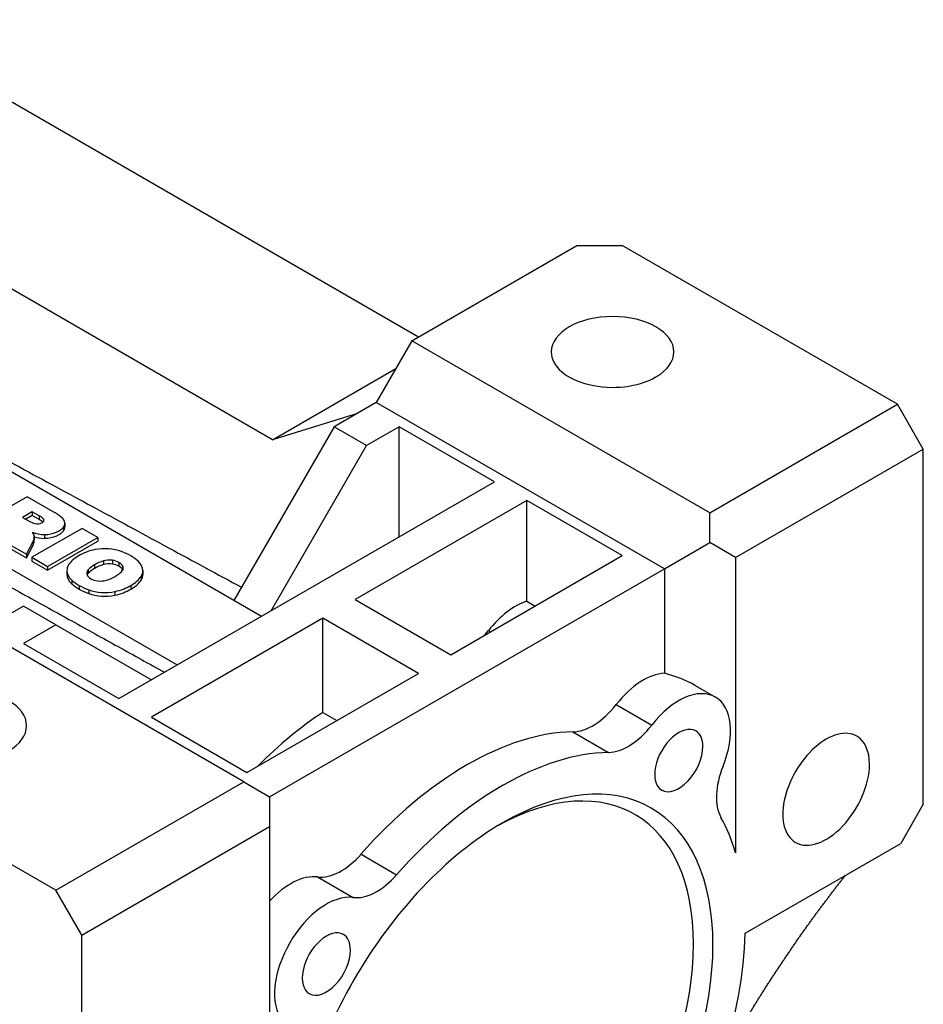
# Model space of a CAD drawing. Extents: x -9 to 2397, y -90 to 1645.
# Drawn here: x 2079 to 2177, y 771 to 878 of the extents above; entities that cross this region are included whole.
import ezdxf

# ---------------------------------------------------------------- set-up
doc = ezdxf.new("R2010")
doc.units = 0
doc.header["$MEASUREMENT"] = 0
doc.layers.add('View', color=7, linetype='Continuous')

msp = doc.modelspace()

# ---------------------------------------------------------------- linework, layer by layer
at = {"layer": 'View', "lineweight": -3}
for p, q in [((2122.06, 843.46), (2062.03, 878.12)), ((2106.13, 832.24), (2044.64, 867.74)), ((2121.35, 843.05), (2139.38, 853.46)), ((2139.38, 853.46), (2144.33, 853.46)), ((2174.38, 836.11), (2144.33, 853.46)), ((2104.91, 812.95), (2040.75, 849.99)), ((2031.56, 844.68), (2095.72, 807.64)), ((2121.35, 843.05), (2117.46, 836.32)), ((2153.88, 824.27), (2121.35, 843.05)), ((2106.13, 832.24), (2119.6, 840.02)), ((2117.46, 836.32), (2112.86, 833.66)), ((2148.93, 818.15), (2117.46, 836.32)), ((2153.88, 824.27), (2174.38, 836.11)), ((2177.21, 831.21), (2174.38, 836.11)), ((2115.39, 835.12), (2106.13, 832.24)), ((2112.86, 833.66), (2101.9, 814.68)), ((2116.4, 831.62), (2112.86, 833.66)), ((2119.94, 833.66), (2116.4, 831.62)), ((2119.94, 821.62), (2119.94, 833.66)), ((2130.37, 827.64), (2119.94, 833.66)), ((2105.97, 813.56), (2116.4, 831.62)), ((2156.71, 819.38), (2177.21, 831.21)), ((2177.21, 792.43), (2177.21, 831.21)), ((2089.35, 803.96), (2130.37, 827.64)), ((2079.31, 826.02), (2073.84, 822.86)), ((2082.16, 824.38), (2079.31, 826.02)), ((2133.9, 825.6), (2115.16, 814.78)), ((2133.9, 814.6), (2133.9, 825.6)), ((2144.33, 819.58), (2133.9, 825.6)), ((2079.88, 824.37), (2078.82, 823.76)), ((2079.88, 823.97), (2079.17, 823.56)), ((2080.63, 823.94), (2079.88, 824.37)), ((2079.88, 824.37), (2079.88, 823.97)), ((2080.63, 823.53), (2079.88, 823.97)), ((2080.63, 823.94), (2080.63, 823.53)), ((2153.88, 821.01), (2153.88, 824.27)), ((2078.82, 823.76), (2079.54, 823.34)), ((2081.09, 823.59), (2081.09, 823.31)), ((2083.3, 822.72), (2083.3, 822.31)), ((2083.43, 823.12), (2083.43, 822.71)), ((2085.31, 822.56), (2079.83, 819.4)), ((2080.1, 821.73), (2080.1, 821.32)), ((2080.1, 821.67), (2080.1, 821.38)), ((2081.23, 821.89), (2081.23, 821.48)), ((2087.02, 821.57), (2085.31, 822.56)), ((2077.31, 820.85), (2079.25, 819.74)), ((2079.25, 819.74), (2079.96, 821.13)), ((2079.25, 819.33), (2079.96, 820.72)), ((2079.96, 821.13), (2079.96, 820.72)), ((2081.55, 818.41), (2087.02, 821.57)), ((2081.55, 818), (2087.02, 821.16)), ((2087.02, 821.57), (2087.02, 821.16)), ((2148.93, 818.15), (2153.88, 821.01)), ((2156.71, 819.38), (2153.88, 821.01)), ((2077.31, 820.45), (2079.25, 819.33)), ((2079.25, 819.74), (2079.25, 819.33)), ((2125.59, 808.76), (2144.33, 819.58)), ((2079.83, 819.4), (2079.83, 818.99)), ((2079.83, 819.4), (2081.55, 818.41)), ((2079.83, 818.99), (2081.55, 818)), ((2086.69, 818.59), (2086.69, 818.19)), ((2087.66, 819.01), (2087.66, 818.6)), ((2088.63, 819.07), (2088.63, 818.66)), ((2089.34, 818.83), (2089.34, 818.42)), ((2156.71, 819.38), (2156.71, 787.12)), ((2081.55, 818.41), (2081.55, 818)), ((2083.67, 817.96), (2083.67, 817.55)), ((2085.97, 818.04), (2085.97, 817.63)), ((2089.76, 818.41), (2089.76, 818.04)), ((2091.95, 817.94), (2091.95, 817.53)), ((2105.79, 793.25), (2148.93, 818.15)), ((2148.93, 818.15), (2148.93, 806.74)), ((2084.19, 816.91), (2084.19, 816.51)), ((2085.01, 816.32), (2085.01, 815.91)), ((2090.63, 816.32), (2090.63, 815.91)), ((2091.77, 817.32), (2091.77, 816.91)), ((2086.05, 815.85), (2086.05, 815.45)), ((2088.91, 815.66), (2088.91, 815.26)), ((2115.16, 814.78), (2125.59, 808.76)), ((2133.9, 814.6), (2134.8, 814.08)), ((2102.97, 794.88), (2070.44, 813.66)), ((2078.92, 814.07), (2074.33, 811.41)), ((2082.46, 812.03), (2078.92, 814.07)), ((2082.46, 812.03), (2078.92, 809.99)), ((2082.46, 812.03), (2092.89, 806.01)), ((2111.63, 812.74), (2092.89, 801.92)), ((2122.06, 806.72), (2111.63, 812.74)), ((2111.63, 802.46), (2111.63, 812.74)), ((2129.33, 810.92), (2129.7, 811.39)), ((2129.7, 811.39), (2129.92, 811.26)), ((2078.92, 809.99), (2089.35, 803.96)), ((2103.32, 795.9), (2122.06, 806.72)), ((2152.29, 805.4), (2154.5, 804.12)), ((2111.63, 802.46), (2113.16, 801.58)), ((2143.67, 803.32), (2147.56, 801.08)), ((2092.89, 801.92), (2103.32, 795.9)), ((2082.46, 783.04), (2052.41, 800.39)), ((2138.94, 800.33), (2142.82, 798.08)), ((2082.46, 783.04), (2102.97, 794.88)), ((2102.97, 794.88), (2105.79, 793.25)), ((2105.79, 793.25), (2105.79, 789.98)), ((2177.21, 792.43), (2174.74, 788.14)), ((2085.29, 778.14), (2105.79, 789.98)), ((2105.79, 789.98), (2105.79, 757.73)), ((2157.76, 778.34), (2174.74, 788.14)), ((2115.79, 786.96), (2119.67, 784.72)), ((2111.05, 784.49), (2114.94, 782.25)), ((2085.29, 778.14), (2082.46, 783.04)), ((2085.29, 739.36), (2085.29, 778.14))]:
    msp.add_line(p, q, dxfattribs=at)
for centre, major_axis, start_param, end_param in [((2143.27, 841.83), (6.7, 0), 0, 3.14159), ((2143.27, 841.83), (6.7, 0), 3.14159, 5.49779), ((2143.27, 841.83), (6.7, 0), 5.49779, 6.283185), ((2079.36, 823.11), (1.92, 0), 0.440405, 0.843944), ((2076.49, 821.06), (8.07, 0), 0.627619, 0.793479), ((2082.16, 825.11), (4.03, 0), 4.00563, 4.19931), ((2080.44, 823.44), (0.665, 0), 4.30699, 5.43842), ((2079.36, 822.7), (1.92, 0), 0.509926, 0.843944), ((2080.49, 823.45), (0.649, 0), 5.36234, 6.283185), ((2080.49, 823.45), (0.649, 0), 0, 0.370054), ((2081.15, 823.23), (2.33, 0), 4.74692, 5.89608), ((2081.52, 823.12), (1.91, 0), 0, 0.660623), ((2081.52, 823.12), (1.91, 0), 5.91331, 6.283185), ((2077.75, 821.51), (2.4, 0), 0.204359, 0.479029), ((2081.28, 823.26), (2.39, 0), 4.0852, 4.69053), ((2076.08, 821.73), (4.02, 0), 6.02243, 6.283185), ((2076.08, 821.73), (4.02, 0), 0, 0.026443), ((2081.28, 822.85), (2.39, 0), 4.19583, 4.69053), ((2081.15, 822.82), (2.33, 0), 4.74692, 5.89608), ((2081.52, 822.71), (1.91, 0), 5.91331, 6.283185), ((2076.08, 821.32), (4.02, 0), 6.02243, 6.283185), ((2076.08, 821.32), (4.02, 0), 0, 0.026443), ((2088.16, 817.66), (4.6, 0), 2.33183, 2.79305), ((2088.32, 817.75), (4.6, 0), 1.91934, 2.38056), ((2087.8, 818.39), (3.38, 0), 1.006, 1.88669), ((2086.86, 817.43), (5.28, 0), 0.774459, 1.02369), ((2086.9, 817.41), (5.28, 0), 0.53726, 0.786489), ((2087.04, 817.96), (3.38, 0), 2.8257, 3.14159), ((2089.46, 816.96), (3.96, 0), 2.34485, 2.65011), ((2089.53, 816.99), (3.96, 0), 2.06228, 2.36754), ((2089.53, 816.59), (3.96, 0), 2.06228, 2.36754), ((2088.29, 818.28), (1.41, 0), 1.32722, 2.03281), ((2088.29, 817.87), (1.41, 0), 1.32722, 2.03281), ((2088.24, 818.22), (1.53, 0), 0.767013, 1.3143), ((2088.24, 817.81), (1.53, 0), 0.767013, 1.3143), ((2088.27, 818.2), (1.53, 0), 0.246859, 0.800228), ((2088.27, 817.79), (1.53, 0), 0.264321, 0.800228), ((2088.57, 817.94), (3.38, 0), 0, 0.554947), ((2087.04, 817.96), (3.38, 0), 3.14159, 3.70639), ((2087.04, 817.55), (3.38, 0), 3.14159, 3.70639), ((2087.23, 817.67), (1.41, 0), 2.67958, 3.14159), ((2087.23, 817.67), (1.41, 0), 3.14159, 3.38517), ((2087.34, 817.7), (1.53, 0), 3.39809, 3.94538), ((2087.23, 817.27), (1.41, 0), 2.67958, 2.88829), ((2089.46, 816.55), (3.96, 0), 2.34485, 2.65011), ((2086.18, 818.95), (3.95, 0), 5.47975, 5.78211), ((2088.38, 818.23), (1.41, 0), 5.81132, 6.283185), ((2088.38, 818.23), (1.41, 0), 0, 0.233727), ((2088.57, 817.94), (3.38, 0), 5.95744, 6.283185), ((2088.57, 817.53), (3.38, 0), 5.95744, 6.283185), ((2088.7, 818.5), (5.28, 0), 3.6887, 3.93793), ((2088.7, 818.09), (5.28, 0), 3.6887, 3.93793), ((2088.75, 818.48), (5.28, 0), 3.9259, 4.17513), ((2087.38, 817.68), (1.53, 0), 3.91216, 4.46553), ((2087.33, 817.62), (1.41, 0), 4.47866, 5.18425), ((2086.08, 818.89), (3.95, 0), 5.21347, 5.51582), ((2087.29, 818.15), (4.6, 0), 5.07079, 5.52346), ((2087.46, 818.25), (4.6, 0), 5.47211, 5.92479), ((2087.46, 817.84), (4.6, 0), 5.47211, 5.92479), ((2088.75, 818.07), (5.28, 0), 3.9259, 4.17513), ((2087.83, 817.51), (3.38, 0), 4.15744, 5.03813), ((2087.83, 817.1), (3.38, 0), 4.15744, 5.03813), ((2087.29, 817.74), (4.6, 0), 5.07079, 5.52346), ((2132.64, 807.5), (4, 6.93), -5.7217, -4.95101), ((2146.61, 799.44), (-4, -6.93), 3.50503, 4.47377), ((2072.56, 801), (6.7, 0), 0, 3.14159), ((2150.5, 797.2), (-4, -6.93), 3.14159, 4.47377), ((2150.5, 797.2), (-4, -6.93), 1.80942, 3.14159), ((2113.39, 774.16), (18, 31.18), -5.42829, -5.14237), ((2141.1, 806.72), (-3.5, -6.06), 0.333685, 1.33217), ((2072.56, 801), (6.7, 0), 5.49779, 6.283185), ((2127.36, 766.1), (-18.75, -32.48), 3.47528, 4.3787), ((2144.98, 804.47), (-3.5, -6.06), 0.333685, 1.33217), ((2150.5, 797.2), (-1.86, -3.23), 3.14159, 6.283185), ((2150.5, 797.2), (-1.86, -3.23), 2.35619, 3.14159), ((2166.6, 794.06), (-3.35, -5.8), 3.14159, 6.283185), ((2166.6, 794.06), (-3.35, -5.8), 2.35619, 3.14159), ((2131.25, 763.85), (-18.75, -32.48), 3.47528, 4.3787), ((2150.5, 797.2), (-1.86, -3.23), 0, 2.35619), ((2130.19, 764.47), (-15.5, -26.85), 2.35619, 3.90308), ((2159.56, 796.06), (-3.5, -6.06), 4.95101, 5.9495), ((2166.6, 794.06), (-3.35, -5.8), 0, 2.35619), ((2131.25, 763.85), (-16.25, -28.15), 2.35619, 3.92699), ((2131.25, 763.85), (-18.75, -32.48), 2.63999, 2.80791), ((2131.25, 763.85), (-16.25, -28.15), 3.92699, 5.49779), ((2113.63, 790.86), (-3.5, -6.06), 0.238621, 1.23711), ((2108.11, 777.21), (-4, -6.93), 3.38021, 4.34895), ((2117.51, 788.61), (-3.5, -6.06), 0.238621, 1.23711), ((2112, 774.97), (-4, -6.93), 3.38021, 6.04456), ((2112, 774.97), (-1.86, -3.23), 3.14159, 6.283185), ((2112, 774.97), (-1.86, -3.23), 2.35619, 3.14159), ((2131.25, 763.85), (-18.75, -32.48), 1.90448, 2.32952), ((2131.25, 763.85), (-16.25, -28.15), 5.49779, 8.639375), ((2130.19, 764.47), (-15.5, -26.85), 5.5217, 8.639375), ((2112, 774.97), (-1.86, -3.23), 0, 2.35619)]:
    msp.add_ellipse(centre, major_axis=major_axis, ratio=0.57735, start_param=start_param, end_param=end_param, dxfattribs=at)
for points, degree in [([(2071.14, 833.24), (2102.74, 816.12)], 1), ([(2053.82, 829.25), (2094.33, 806.84)], 1), ([(2152.29, 805.4), (2151.32, 805.96), (2150.18, 806.41), (2148.93, 806.74)], 3)]:
    msp.add_open_spline(points, degree=degree, dxfattribs=at)
msp.add_open_spline([(2155.07, 764.15), (2155.96, 765.72), (2156.86, 767.28), (2157.77, 768.82), (2158.7, 770.35), (2159.64, 771.86), (2160.6, 773.35), (2161.57, 774.82), (2162.55, 776.28), (2163.54, 777.73), (2164.55, 779.15), (2165.57, 780.56), (2166.61, 781.94), (2167.65, 783.32), (2168.71, 784.67)], degree=1, knots=[4.95423, 4.95423, 4.96743, 4.98064, 4.99384, 5.00705, 5.02025, 5.03345, 5.04666, 5.05986, 5.07307, 5.08627, 5.09948, 5.11268, 5.12588, 5.13909, 5.13909], dxfattribs=at)

doc.saveas('drawing.dxf')
